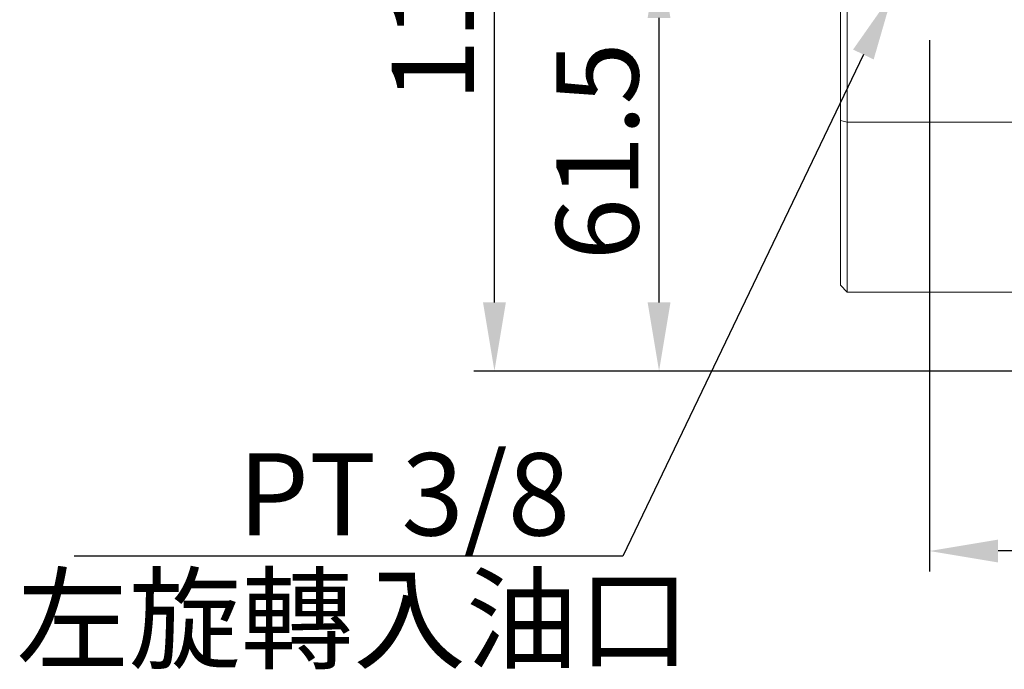
# Model space of a CAD drawing. Extents: x 5 to 1370, y 5 to 940.
# Drawn here: x 146 to 290, y 93 to 188 of the extents above; entities that cross this region are included whole.
import ezdxf

# ---------------------------------------------------------------- set-up
doc = ezdxf.new("R2010")
doc.units = 0
doc.header["$LTSCALE"] = 3.5
doc.layers.get('DEFPOINTS').update_dxf_attribs({"linetype": 'CONTINUOUS'})
doc.layers.add('dim', color=225, linetype='CONTINUOUS')
doc.layers.add('EXT-340H-4D', color=7, linetype='CONTINUOUS')
doc.styles.get("Standard").update_dxf_attribs({"font": 'romant.shx', "bigfont": 'chineset.shx'})
doc.styles.add('細明體', font='KAIU.TTF')
doc.dimstyles.get("Standard").update_dxf_attribs({"dimtxt": 2.5, "dimasz": 2.5, "dimexe": 1.25, "dimexo": 0.625, "dimtad": 1, "dimdec": 4, "dimdsep": 46, "dimlunit": 6, "dimtxsty": 'Standard', "dimcen": 2.5, "dimadec": 0, "dimazin": 0, "dimtfac": 1, "dimtdec": 4, "dimtmove": 0, "dimatfit": 3, "dimfxl": 0, "dimtolj": 1, "dimtzin": 0, "dimarcsym": 0})

# ---------------------------------------------------------------- blocks, each defined once
blk = doc.blocks.new('EXT-340H-4DF')
at = {"layer": 'EXT-340H-4D', "color": 7, "linetype": 'Continuous', "lineweight": 15}
for p, q in [((-229, 111.5), (-229, 11.5)), ((-230, 12.5), (-230, 110.5)), ((-230, 36.52), (-229, 36.28)), ((-229, 36.28), (-186, 36.28)), ((-229, 11.5), (-230, 12.5)), ((-186, 11.5), (-229, 11.5))]:
    blk.add_line(p, q, dxfattribs=at)
blk = doc.blocks.new('*D10')
at = {"layer": 'DEFPOINTS', "color": 0}
for p in [(278.62, 187.56), (495.62, 134.32), (278.62, 110.07)]:
    blk.add_point(p, dxfattribs=at)
at = {"layer": 'dim', "color": 225, "lineweight": -2}
for p, q in [((278.62, 184.56), (278.62, 107.07)), ((495.62, 131.32), (495.62, 107.07)), ((485.62, 110.07), (288.62, 110.07))]:
    blk.add_line(p, q, dxfattribs=at)
at = {"layer": 'dim', "color": 225}
for points in [[(288.62, 111.73), (288.62, 108.4), (278.62, 110.07)], [(485.62, 111.73), (485.62, 108.4), (495.62, 110.07)]]:
    blk.add_solid(points, dxfattribs=at)
at = {"layer": 'dim', "color": 220, "insert": (387.12, 119.07), "char_height": 12, "attachment_point": 5}
blk.add_mtext('\\A1;217', dxfattribs=at)
blk = doc.blocks.new('*D11')
at = {"layer": 'DEFPOINTS', "color": 0}
for p in [(239.19, 197.82), (263.62, 197.82), (296.62, 136.32)]:
    blk.add_point(p, dxfattribs=at)
at = {"layer": 'dim', "color": 225, "lineweight": -2}
for p, q in [((260.62, 197.82), (236.19, 197.82)), ((239.19, 146.32), (239.19, 187.82)), ((293.62, 136.32), (236.19, 136.32))]:
    blk.add_line(p, q, dxfattribs=at)
at = {"layer": 'dim', "color": 225}
for points in [[(237.52, 187.82), (240.85, 187.82), (239.19, 197.82)], [(237.52, 146.32), (240.85, 146.32), (239.19, 136.32)]]:
    blk.add_solid(points, dxfattribs=at)
at = {"layer": 'dim', "color": 220, "insert": (230.19, 168.36), "char_height": 12, "attachment_point": 5, "rotation": 90}
blk.add_mtext('\\A1;61.5', dxfattribs=at)
blk = doc.blocks.new('*D12')
at = {"layer": 'DEFPOINTS', "color": 0}
for p in [(215.19, 255.82), (342.12, 255.82), (296.62, 136.32)]:
    blk.add_point(p, dxfattribs=at)
at = {"layer": 'dim', "color": 225, "lineweight": -2}
for p, q in [((339.12, 255.82), (212.19, 255.82)), ((215.19, 146.32), (215.19, 245.82)), ((293.62, 136.32), (212.19, 136.32))]:
    blk.add_line(p, q, dxfattribs=at)
at = {"layer": 'dim', "color": 225}
for points in [[(213.52, 245.82), (216.85, 245.82), (215.19, 255.82)], [(213.52, 146.32), (216.85, 146.32), (215.19, 136.32)]]:
    blk.add_solid(points, dxfattribs=at)
at = {"layer": 'dim', "color": 220, "insert": (206.19, 196.07), "char_height": 12, "attachment_point": 5, "rotation": 90}
blk.add_mtext('\\A1;119.5', dxfattribs=at)

msp = doc.modelspace()

# ---------------------------------------------------------------- linework, layer by layer
at = {"layer": 'dim', "color": 225}
for p, q in [((268.979, 182.484), (233.93, 109.338)), ((233.93, 109.338), (153.929, 109.338))]:
    msp.add_line(p, q, dxfattribs=at)
msp.add_solid([(270.482, 181.764), (267.476, 183.204), (273.3, 191.502)], dxfattribs=at)

# ---------------------------------------------------------------- block references
at = {"layer": 'EXT-340H-4D', "color": 7, "linetype": 'Continuous'}
msp.add_blockref('EXT-340H-4DF', (495.621, 136.324), dxfattribs=at)

# ---------------------------------------------------------------- texts
at = {"layer": 'dim', "color": 220, "style": '細明體'}
msp.add_text('左旋轉入油口', height=12, dxfattribs=at).set_placement((145.508, 94.156))
at = {"layer": 'dim', "color": 220, "insert": (226.216, 112.338), "char_height": 12, "attachment_point": 9}
msp.add_mtext('\\A1;PT 3/8', dxfattribs=at)

# ---------------------------------------------------------------- dimensions: what is measured, and where the dimension line sits
at = {"layer": 'dim', "color": 220}
dim = msp.add_linear_dim(base=(215.187, 255.824), p1=(296.621, 136.324), p2=(342.121, 255.824), angle=90, dimstyle='Standard', override={"dimscale": 4, "dimtxt": 3, "dimexe": 0.75, "dimexo": 0.75, "dimgap": 0.75, "dimtad": 3, "dimdec": 2, "dimlunit": 2, "dimcen": 0, "dimclrd": 225, "dimclre": 225, "dimclrt": 220, "dimadec": 2, "dimazin": 2, "dimtp": 0.04, "dimtfac": 0.6, "dimtdec": 2, "dimtofl": 0, "dimatfit": 2, "dimtzin": 8}, dxfattribs=at)
dim.commit()
dim.dimension.update_dxf_attribs({"geometry": '*D12', "text_midpoint": (206.187, 196.074)})
dim = msp.add_linear_dim(base=(239.187, 197.824), p1=(296.621, 136.324), p2=(263.621, 197.824), angle=90, dimstyle='Standard', override={"dimscale": 4, "dimtxt": 3, "dimexe": 0.75, "dimexo": 0.75, "dimgap": 0.75, "dimtad": 3, "dimdec": 2, "dimlunit": 2, "dimcen": 0, "dimclrd": 225, "dimclre": 225, "dimclrt": 220, "dimadec": 2, "dimazin": 2, "dimtp": 0.04, "dimtfac": 0.6, "dimtdec": 2, "dimtofl": 0, "dimatfit": 2, "dimtzin": 8}, dxfattribs=at)
dim.commit()
dim.dimension.update_dxf_attribs({"geometry": '*D11', "text_midpoint": (239.187, 168.358), "dimtype": 160})
dim = msp.add_linear_dim(base=(278.621, 110.068), p1=(495.621, 134.324), p2=(278.621, 187.561), dimstyle='Standard', override={"dimscale": 4, "dimtxt": 3, "dimexe": 0.75, "dimexo": 0.75, "dimgap": 0.75, "dimtad": 3, "dimdec": 2, "dimlunit": 2, "dimcen": 0, "dimclrd": 225, "dimclre": 225, "dimclrt": 220, "dimadec": 2, "dimazin": 2, "dimtp": 0.04, "dimtfac": 0.6, "dimtdec": 2, "dimtofl": 0, "dimtmove": 1, "dimatfit": 2, "dimtzin": 8}, dxfattribs=at)
dim.commit()
dim.dimension.update_dxf_attribs({"geometry": '*D10', "text_midpoint": (387.121, 119.068)})

doc.saveas('drawing.dxf')
